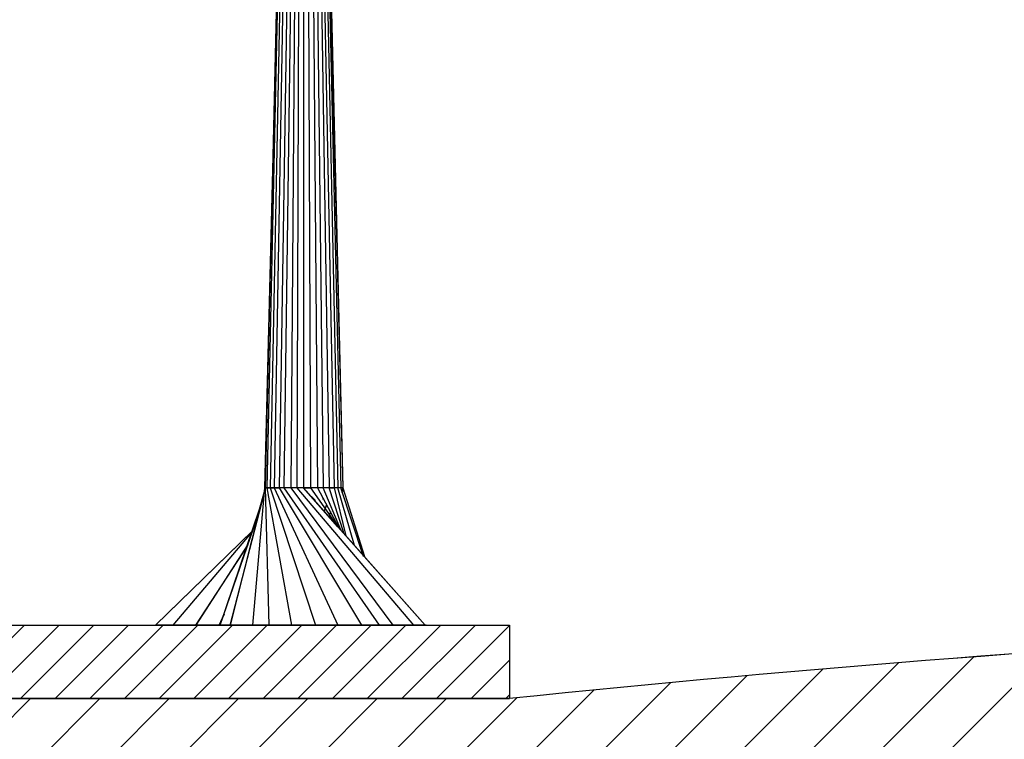
# Model space of a CAD drawing. Units: millimetres. Extents: x -12953 to 7400, y -2361 to 3392.
# Drawn here: x -156 to -154, y 1280 to 1281 of the extents above; entities that cross this region are included whole.
import ezdxf

# ---------------------------------------------------------------- set-up
doc = ezdxf.new("R2010")
doc.units = ezdxf.units.MM
for name, color, linetype in [('A-ALV', 5, 'Continuous'), ('A-CONC', 253, 'Continuous'), ('A-ELEV', 2, 'Continuous'), ('A-PAG', 9, 'Continuous')]:
    doc.layers.add(name, color=color, linetype=linetype)

# ---------------------------------------------------------------- blocks, each defined once
blk = doc.blocks.new('PLATANOV')
at = {"color": 35}
for p, q in [((-0.0275, 0.654), (-0.0405, 0.14)), ((-0.0395, 0.14), (-0.0275, 0.655)), ((-0.0375, 0.14), (-0.0265, 0.655)), ((-0.0245, 0.655), (-0.0345, 0.14)), ((-0.0215, 0.655), (-0.0305, 0.14)), ((-0.0175, 0.655), (-0.0255, 0.14)), ((-0.0135, 0.655), (-0.0205, 0.14)), ((-0.0095, 0.655), (-0.0135, 0.14)), ((-0.0055, 0.655), (-0.0075, 0.14)), ((-0.0005, 0.655), (-0.0005, 0.14)), ((0.0045, 0.655), (0.0065, 0.14)), ((0.0095, 0.655), (0.0135, 0.14)), ((0.0135, 0.655), (0.0195, 0.14)), ((0.0175, 0.655), (0.0255, 0.14)), ((0.0205, 0.655), (0.0305, 0.14)), ((0.0235, 0.655), (0.0345, 0.14)), ((0.0255, 0.655), (0.0375, 0.14)), ((0.0265, 0.655), (0.0395, 0.14)), ((0.0275, 0.65), (0.0395, 0.14)), ((-0.0755, 0), (-0.0405, 0.135)), ((-0.0405, 0.14), (-0.0525, 0)), ((-0.0455, 0.118), (-0.0405, 0.136)), ((-0.0405, 0.14), (-0.0375, 0.14)), ((-0.0405, 0.135), (-0.0395, 0.14)), ((-0.0395, 0.14), (-0.0405, 0.14)), ((-0.0405, 0.14), (-0.0395, 0.14)), ((-0.0395, 0.14), (-0.0345, 0.14)), ((-0.0375, 0.14), (-0.0395, 0.14)), ((-0.0355, 0), (-0.0395, 0.14)), ((-0.0385, 0.14), (-0.0345, 0.14)), ((-0.0375, 0.14), (-0.0385, 0.14)), ((-0.0375, 0.14), (-0.0305, 0.14)), ((-0.0345, 0.14), (-0.0375, 0.14)), ((-0.0125, 0), (-0.0375, 0.14)), ((-0.0325, 0.14), (-0.0375, 0.14)), ((-0.0345, 0.14), (-0.0255, 0.14)), ((-0.0305, 0.14), (-0.0345, 0.14)), ((-0.0345, 0.14), (0.0115, 0)), ((-0.0345, 0.14), (-0.0325, 0.14)), ((-0.0235, 0.14), (-0.0325, 0.14)), ((-0.0255, 0.14), (-0.0305, 0.14)), ((-0.0305, 0.14), (0.0345, 0)), ((-0.0205, 0.14), (-0.0255, 0.14)), ((-0.0255, 0.14), (0.0585, 0)), ((-0.0125, 0.14), (-0.0235, 0.14)), ((-0.0135, 0.14), (-0.0205, 0.14)), ((-0.0205, 0.14), (0.0765, 0)), ((-0.0075, 0.14), (-0.0135, 0.14)), ((-0.0135, 0.14), (0.0905, 0)), ((-0.0005, 0.14), (-0.0125, 0.14)), ((-0.0005, 0.14), (-0.0075, 0.14)), ((-0.0075, 0.14), (0.1115, 0)), ((0.0345, 0.1), (-0.0005, 0.14)), ((-0.0005, 0.14), (0.0065, 0.14)), ((0.0065, 0.14), (-0.0005, 0.14)), ((-0.0005, 0.14), (0.1235, 0)), ((0.0125, 0.14), (-0.0005, 0.14)), ((0.0135, 0.14), (0.0065, 0.14)), ((0.0065, 0.14), (0.0345, 0.1)), ((0.0075, 0.131), (0.0075, 0.131)), ((0.0115, 0.127), (0.0075, 0.131)), ((0.0235, 0.14), (0.0125, 0.14)), ((0.0195, 0.14), (0.0135, 0.14)), ((0.0135, 0.14), (0.0355, 0.099)), ((0.0195, 0.14), (0.0135, 0.14)), ((0.0135, 0.14), (0.0355, 0.099)), ((0.0165, 0.135), (0.0165, 0.135)), ((0.0255, 0.14), (0.0195, 0.14)), ((0.0375, 0.097), (0.0195, 0.14)), ((0.0325, 0.14), (0.0235, 0.14)), ((0.0305, 0.14), (0.0255, 0.14)), ((0.0255, 0.14), (0.0305, 0.14)), ((0.0405, 0.094), (0.0255, 0.14)), ((0.0345, 0.14), (0.0305, 0.14)), ((0.0305, 0.14), (0.0425, 0.091)), ((0.0345, 0.14), (0.0305, 0.14)), ((0.0305, 0.14), (0.0425, 0.091)), ((0.0375, 0.14), (0.0325, 0.14)), ((0.0325, 0.132), (0.0325, 0.132)), ((0.0375, 0.14), (0.0345, 0.14)), ((0.0515, 0.081), (0.0345, 0.14)), ((0.0395, 0.14), (0.0375, 0.14)), ((0.0605, 0.07), (0.0375, 0.14)), ((0.0375, 0.14), (0.0395, 0.14)), ((0.0605, 0.07), (0.0375, 0.14)), ((0.0395, 0.14), (0.0385, 0.135)), ((0.0385, 0.135), (0.0385, 0.135)), ((0.0395, 0.14), (0.0395, 0.14)), ((0.0405, 0.136), (0.0395, 0.14)), ((0.0395, 0.14), (0.0405, 0.136)), ((0.0405, 0.136), (0.0395, 0.14)), ((0.0395, 0.14), (0.0615, 0.07)), ((0.0115, 0.127), (0.0115, 0.127)), ((0.0155, 0.121), (0.0155, 0.121)), ((0.0195, 0.128), (0.0195, 0.129)), ((0.0225, 0.122), (0.0205, 0.116)), ((0.0225, 0.122), (0.0225, 0.122)), ((0.0345, 0.123), (0.0345, 0.123)), ((0.0415, 0.127), (0.0415, 0.127)), ((-0.0855, 0), (-0.0445, 0.119)), ((-0.0855, 0), (-0.0455, 0.118)), ((-0.0455, 0.118), (-0.0755, 0)), ((-0.0445, 0.119), (-0.0455, 0.118)), ((0.0205, 0.116), (0.0205, 0.116)), ((0.0265, 0.115), (0.0255, 0.11)), ((0.0275, 0.115), (0.0265, 0.115)), ((0.0255, 0.11), (0.0255, 0.11)), ((0.0315, 0.106), (0.0315, 0.105)), ((0.0315, 0.105), (0.0315, 0.104)), ((0.0315, 0.104), (0.0315, 0.103)), ((0.0335, 0.101), (0.0375, 0.097)), ((0.0345, 0.101), (0.0335, 0.101)), ((0.0355, 0.099), (0.0345, 0.101)), ((0.0385, 0.106), (0.0385, 0.106)), ((-0.1515, 0), (-0.0525, 0.096)), ((-0.1515, 0), (-0.0535, 0.095)), ((-0.1335, 0), (-0.0535, 0.094)), ((0.0345, 0.1), (0.0345, 0.1)), ((0.0345, 0.1), (0.1235, 0)), ((-0.0575, 0.082), (-0.1105, 0)), ((-0.1105, 0), (-0.0575, 0.081)), ((-0.0535, 0.084), (-0.0545, 0.083)), ((-0.0625, 0.074), (-0.0625, 0.074)), ((0.0615, 0.07), (0.0605, 0.07)), ((-0.0865, 0), (-0.0815, 0.011)), ((-0.0815, 0.011), (-0.0865, 0)), ((-0.1335, 0), (-0.1515, 0)), ((-0.1515, 0), (-0.1515, 0)), ((-0.1495, 0), (-0.1515, 0)), ((-0.1455, 0), (-0.1495, 0)), ((-0.1365, 0), (-0.1455, 0)), ((-0.1255, 0), (-0.1365, 0)), ((-0.1105, 0), (-0.1335, 0)), ((-0.1085, 0), (-0.1255, 0)), ((-0.1105, 0), (-0.0865, 0)), ((-0.0955, 0), (-0.1085, 0)), ((-0.1065, 0.005), (-0.1065, 0.005)), ((-0.0865, 0), (-0.0955, 0)), ((-0.0855, 0), (-0.0865, 0)), ((-0.0865, 0), (-0.0855, 0)), ((-0.0855, 0), (-0.0865, 0)), ((-0.0755, 0), (-0.0855, 0)), ((-0.0825, 0), (-0.0855, 0)), ((-0.0755, 0), (-0.0825, 0)), ((-0.0755, 0), (-0.0525, 0)), ((-0.0655, 0), (-0.0755, 0)), ((-0.0555, 0), (-0.0655, 0)), ((-0.0525, 0), (-0.0555, 0)), ((-0.0355, 0), (-0.0525, 0)), ((-0.0355, 0), (-0.0125, 0)), ((-0.0205, 0), (-0.0355, 0)), ((-0.0075, 0), (-0.0205, 0)), ((0.0115, 0), (-0.0125, 0)), ((0.0075, 0), (-0.0075, 0)), ((0.0275, 0), (0.0075, 0)), ((0.0345, 0), (0.0115, 0)), ((0.0465, 0), (0.0275, 0)), ((0.0585, 0), (0.0345, 0)), ((0.0575, 0), (0.0465, 0)), ((0.0615, 0), (0.0575, 0)), ((0.0765, 0), (0.0585, 0)), ((0.0635, 0), (0.0615, 0)), ((0.0725, 0), (0.0635, 0)), ((0.0805, 0), (0.0725, 0)), ((0.0905, 0), (0.0765, 0)), ((0.0845, 0), (0.0805, 0)), ((0.0875, 0), (0.0845, 0)), ((0.0895, 0), (0.0875, 0)), ((0.0895, 0), (0.0895, 0)), ((0.0895, 0), (0.0895, 0)), ((0.0925, 0), (0.0895, 0)), ((0.1115, 0), (0.0905, 0)), ((0.1145, 0), (0.1105, 0)), ((0.1235, 0), (0.1115, 0)), ((0.1225, 0), (0.1145, 0)), ((0.1245, 0), (0.1225, 0)), ((0.1235, 0), (0.1245, 0)), ((0.1245, 0), (0.1245, 0))]:
    blk.add_line(p, q, dxfattribs=at)

msp = doc.modelspace()

# ---------------------------------------------------------------- hatches: boundary and pattern name
at = {"layer": 'A-CONC'}
h = msp.add_hatch(dxfattribs=at)
h.set_pattern_fill('_U', color=256, scale=0.1, angle=45, style=0, pattern_type=0)
h.set_pattern_definition([(45, (1.41538, 0), (-0.070710678, 0.070710678), [])])
edge = h.paths.add_edge_path()
edge.add_line((-155.4893, 1279.6663), (-159.2393, 1279.6663))
edge.add_line((-159.2393, 1279.6663), (-159.2393, 1279.1614))
edge.add_line((-159.2393, 1279.1614), (-144.2393, 1279.1614))
edge.add_line((-144.2393, 1279.1614), (-144.2393, 1279.6663))
edge.add_line((-144.2393, 1279.6663), (-148.2393, 1279.6663))
edge.add_arc((-151.8643, 1244.607), 35.2463, 84.09682, 95.90318)
at = {"layer": 'A-PAG'}
h = msp.add_hatch(dxfattribs=at)
h.set_pattern_fill('U', color=95, scale=0.05, angle=45, style=0, pattern_type=0)
h.set_pattern_definition([(45, (-182085.649495, -1682903.085394), (-0.0353553390593, 0.0353553390593), [])])
h.paths.add_polyline_path([(-156.7393, 1279.8163), (-156.7393, 1279.6663), (-155.4893, 1279.6663), (-155.4893, 1279.8163), (-155.6393, 1279.8163)])

# ---------------------------------------------------------------- linework, layer by layer
at = {"layer": 'A-ALV'}
msp.add_line((-156.7393, 1279.6663), (-155.4893, 1279.6663), dxfattribs=at)
msp.add_arc((-151.8643, 1244.607), 35.2463, 84.09682, 95.90318, dxfattribs=at)
at = {"layer": 'A-CONC'}
msp.add_lwpolyline([(-155.4893, 1279.6663), (-159.2393, 1279.6663), (-159.2393, 1279.1614), (-144.2393, 1279.1614), (-144.2393, 1279.6663), (-148.2393, 1279.6663, 0.051561)], format="xyb", close=True, dxfattribs=at)
at = {"layer": 'A-ELEV'}
for p, q in [((-159.2393, 1279.8163), (-155.6393, 1279.8163)), ((-155.6393, 1279.8163), (-155.4893, 1279.8163)), ((-155.4893, 1279.8163), (-155.4893, 1279.6663))]:
    msp.add_line(p, q, dxfattribs=at)

# ---------------------------------------------------------------- block references
at = {"layer": 'A-PAG', "xscale": 2, "yscale": 2, "zscale": 2}
msp.add_blockref('PLATANOV', (-155.9084, 1279.8163), dxfattribs=at)

doc.saveas('drawing.dxf')
